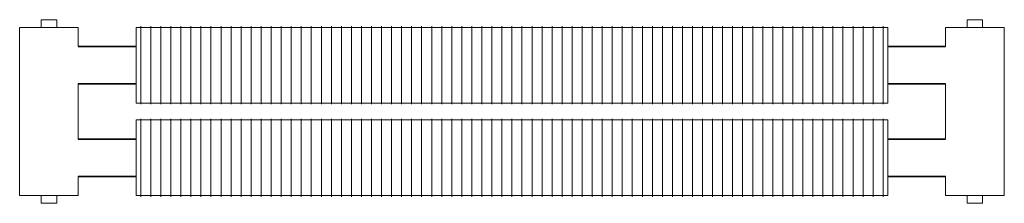
# Model space of a CAD drawing. Units: millimetres. Extents: x -17623 to 11491, y 90 to 9584.
# Drawn here: x 1504 to 2780, y 115 to 353 of the extents above; entities that cross this region are included whole.
import ezdxf

# ---------------------------------------------------------------- set-up
doc = ezdxf.new("R2010")
doc.units = ezdxf.units.MM
doc.layers.add('A59----', color=170, linetype='Continuous', lineweight=35)

# ---------------------------------------------------------------- blocks, each defined once
blk = doc.blocks.new('FP_12_21-6970-Ribberør 2PE3')
at = {"layer": 'A59----', "lineweight": 9}
for points in [[(-23240.4, 294), (-23240.4, 313.4), (-23240.4, 329.8), (-23240.4, 340.7), (-23240.4, 344.6)], [(-23227.4, 294), (-23227.4, 313.4), (-23227.4, 329.8), (-23227.4, 340.7), (-23227.4, 344.6)], [(-23214.4, 294), (-23214.4, 313.4), (-23214.4, 329.8), (-23214.4, 340.7), (-23214.4, 344.6)], [(-23201.4, 294), (-23201.4, 313.4), (-23201.4, 329.8), (-23201.4, 340.7), (-23201.4, 344.6)], [(-23188.4, 294), (-23188.4, 313.4), (-23188.4, 329.8), (-23188.4, 340.7), (-23188.4, 344.6)], [(-23175.4, 294), (-23175.4, 313.4), (-23175.4, 329.8), (-23175.4, 340.7), (-23175.4, 344.6)], [(-23162.4, 294), (-23162.4, 313.4), (-23162.4, 329.8), (-23162.4, 340.7), (-23162.4, 344.6)], [(-23149.4, 294), (-23149.4, 313.4), (-23149.4, 329.8), (-23149.4, 340.7), (-23149.4, 344.6)], [(-23136.4, 294), (-23136.4, 313.4), (-23136.4, 329.8), (-23136.4, 340.7), (-23136.4, 344.6)], [(-23123.4, 294), (-23123.4, 313.4), (-23123.4, 329.8), (-23123.4, 340.7), (-23123.4, 344.6)], [(-23110.4, 294), (-23110.4, 313.4), (-23110.4, 329.8), (-23110.4, 340.7), (-23110.4, 344.6)], [(-23097.4, 294), (-23097.4, 313.4), (-23097.4, 329.8), (-23097.4, 340.7), (-23097.4, 344.6)], [(-23084.4, 294), (-23084.4, 313.4), (-23084.4, 329.8), (-23084.4, 340.7), (-23084.4, 344.6)], [(-23071.4, 294), (-23071.4, 313.4), (-23071.4, 329.8), (-23071.4, 340.7), (-23071.4, 344.6)], [(-23058.4, 294), (-23058.4, 313.4), (-23058.4, 329.8), (-23058.4, 340.7), (-23058.4, 344.6)], [(-23045.4, 294), (-23045.4, 313.4), (-23045.4, 329.8), (-23045.4, 340.7), (-23045.4, 344.6)], [(-23032.4, 294), (-23032.4, 313.4), (-23032.4, 329.8), (-23032.4, 340.7), (-23032.4, 344.6)], [(-23019.4, 294), (-23019.4, 313.4), (-23019.4, 329.8), (-23019.4, 340.7), (-23019.4, 344.6)], [(-23006.4, 294), (-23006.4, 313.4), (-23006.4, 329.8), (-23006.4, 340.7), (-23006.4, 344.6)], [(-22993.4, 294), (-22993.4, 313.4), (-22993.4, 329.8), (-22993.4, 340.7), (-22993.4, 344.6)], [(-22980.4, 294), (-22980.4, 313.4), (-22980.4, 329.8), (-22980.4, 340.7), (-22980.4, 344.6)], [(-22967.4, 294), (-22967.4, 313.4), (-22967.4, 329.8), (-22967.4, 340.7), (-22967.4, 344.6)], [(-22954.4, 294), (-22954.4, 313.4), (-22954.4, 329.8), (-22954.4, 340.7), (-22954.4, 344.6)], [(-22941.4, 294), (-22941.4, 313.4), (-22941.4, 329.8), (-22941.4, 340.7), (-22941.4, 344.6)], [(-22928.4, 294), (-22928.4, 313.4), (-22928.4, 329.8), (-22928.4, 340.7), (-22928.4, 344.6)], [(-22915.4, 294), (-22915.4, 313.4), (-22915.4, 329.8), (-22915.4, 340.7), (-22915.4, 344.6)], [(-22902.4, 294), (-22902.4, 313.4), (-22902.4, 329.8), (-22902.4, 340.7), (-22902.4, 344.6)], [(-22889.4, 294), (-22889.4, 313.4), (-22889.4, 329.8), (-22889.4, 340.7), (-22889.4, 344.6)], [(-22876.4, 294), (-22876.4, 313.4), (-22876.4, 329.8), (-22876.4, 340.7), (-22876.4, 344.6)], [(-22863.4, 294), (-22863.4, 313.4), (-22863.4, 329.8), (-22863.4, 340.7), (-22863.4, 344.6)], [(-22850.4, 294), (-22850.4, 313.4), (-22850.4, 329.8), (-22850.4, 340.7), (-22850.4, 344.6)], [(-22837.4, 294), (-22837.4, 313.4), (-22837.4, 329.8), (-22837.4, 340.7), (-22837.4, 344.6)], [(-22824.4, 294), (-22824.4, 313.4), (-22824.4, 329.8), (-22824.4, 340.7), (-22824.4, 344.6)], [(-22811.4, 294), (-22811.4, 313.4), (-22811.4, 329.8), (-22811.4, 340.7), (-22811.4, 344.6)], [(-22798.4, 294), (-22798.4, 313.4), (-22798.4, 329.8), (-22798.4, 340.7), (-22798.4, 344.6)], [(-22785.4, 294), (-22785.4, 313.4), (-22785.4, 329.8), (-22785.4, 340.7), (-22785.4, 344.6)], [(-22772.4, 294), (-22772.4, 313.4), (-22772.4, 329.8), (-22772.4, 340.7), (-22772.4, 344.6)], [(-22759.4, 294), (-22759.4, 313.4), (-22759.4, 329.8), (-22759.4, 340.7), (-22759.4, 344.6)], [(-22746.4, 294), (-22746.4, 313.4), (-22746.4, 329.8), (-22746.4, 340.7), (-22746.4, 344.6)], [(-22733.4, 294), (-22733.4, 313.4), (-22733.4, 329.8), (-22733.4, 340.7), (-22733.4, 344.6)], [(-22720.4, 294), (-22720.4, 313.4), (-22720.4, 329.8), (-22720.4, 340.7), (-22720.4, 344.6)], [(-22707.4, 294), (-22707.4, 313.4), (-22707.4, 329.8), (-22707.4, 340.7), (-22707.4, 344.6)], [(-22694.4, 294), (-22694.4, 313.4), (-22694.4, 329.8), (-22694.4, 340.7), (-22694.4, 344.6)], [(-22681.4, 294), (-22681.4, 313.4), (-22681.4, 329.8), (-22681.4, 340.7), (-22681.4, 344.6)], [(-22668.4, 294), (-22668.4, 313.4), (-22668.4, 329.8), (-22668.4, 340.7), (-22668.4, 344.6)], [(-22655.4, 294), (-22655.4, 313.4), (-22655.4, 329.8), (-22655.4, 340.7), (-22655.4, 344.6)], [(-22642.4, 294), (-22642.4, 313.4), (-22642.4, 329.8), (-22642.4, 340.7), (-22642.4, 344.6)], [(-22629.4, 294), (-22629.4, 313.4), (-22629.4, 329.8), (-22629.4, 340.7), (-22629.4, 344.6)], [(-22616.4, 294), (-22616.4, 313.4), (-22616.4, 329.8), (-22616.4, 340.7), (-22616.4, 344.6)], [(-22603.4, 294), (-22603.4, 313.4), (-22603.4, 329.8), (-22603.4, 340.7), (-22603.4, 344.6)], [(-22590.4, 294), (-22590.4, 313.4), (-22590.4, 329.8), (-22590.4, 340.7), (-22590.4, 344.6)], [(-22577.4, 294), (-22577.4, 313.4), (-22577.4, 329.8), (-22577.4, 340.7), (-22577.4, 344.6)], [(-22564.4, 294), (-22564.4, 313.4), (-22564.4, 329.8), (-22564.4, 340.7), (-22564.4, 344.6)], [(-22551.4, 294), (-22551.4, 313.4), (-22551.4, 329.8), (-22551.4, 340.7), (-22551.4, 344.6)], [(-22538.4, 294), (-22538.4, 313.4), (-22538.4, 329.8), (-22538.4, 340.7), (-22538.4, 344.6)], [(-22525.4, 294), (-22525.4, 313.4), (-22525.4, 329.8), (-22525.4, 340.7), (-22525.4, 344.6)], [(-22512.4, 294), (-22512.4, 313.4), (-22512.4, 329.8), (-22512.4, 340.7), (-22512.4, 344.6)], [(-22499.4, 294), (-22499.4, 313.4), (-22499.4, 329.8), (-22499.4, 340.7), (-22499.4, 344.6)], [(-22486.4, 294), (-22486.4, 313.4), (-22486.4, 329.8), (-22486.4, 340.7), (-22486.4, 344.6)], [(-22473.4, 294), (-22473.4, 313.4), (-22473.4, 329.8), (-22473.4, 340.7), (-22473.4, 344.6)], [(-22460.4, 294), (-22460.4, 313.4), (-22460.4, 329.8), (-22460.4, 340.7), (-22460.4, 344.6)], [(-22447.4, 294), (-22447.4, 313.4), (-22447.4, 329.8), (-22447.4, 340.7), (-22447.4, 344.6)], [(-22434.4, 294), (-22434.4, 313.4), (-22434.4, 329.8), (-22434.4, 340.7), (-22434.4, 344.6)], [(-22421.4, 294), (-22421.4, 313.4), (-22421.4, 329.8), (-22421.4, 340.7), (-22421.4, 344.6)], [(-22408.4, 294), (-22408.4, 313.4), (-22408.4, 329.8), (-22408.4, 340.7), (-22408.4, 344.6)], [(-22395.4, 294), (-22395.4, 313.4), (-22395.4, 329.8), (-22395.4, 340.7), (-22395.4, 344.6)], [(-22382.4, 294), (-22382.4, 313.4), (-22382.4, 329.8), (-22382.4, 340.7), (-22382.4, 344.6)], [(-22369.4, 294), (-22369.4, 313.4), (-22369.4, 329.8), (-22369.4, 340.7), (-22369.4, 344.6)], [(-22356.4, 294), (-22356.4, 313.4), (-22356.4, 329.8), (-22356.4, 340.7), (-22356.4, 344.6)], [(-22343.4, 294), (-22343.4, 313.4), (-22343.4, 329.8), (-22343.4, 340.7), (-22343.4, 344.6)], [(-22330.4, 294), (-22330.4, 313.4), (-22330.4, 329.8), (-22330.4, 340.7), (-22330.4, 344.6)], [(-22317.4, 294), (-22317.4, 313.4), (-22317.4, 329.8), (-22317.4, 340.7), (-22317.4, 344.6)], [(-22304.4, 294), (-22304.4, 313.4), (-22304.4, 329.8), (-22304.4, 340.7), (-22304.4, 344.6)], [(-22291.4, 294), (-22291.4, 313.4), (-22291.4, 329.8), (-22291.4, 340.7), (-22291.4, 344.6)], [(-22278.4, 294), (-22278.4, 313.4), (-22278.4, 329.8), (-22278.4, 340.7), (-22278.4, 344.6)]]:
    blk.add_lwpolyline(points, dxfattribs=at)
blk = doc.blocks.new('FP_12_22-6970-Ribberør 2PE3')
at = {"layer": 'A59----', "lineweight": 9}
for points in [[(-23240.4, 243.4), (-23240.4, 247.3), (-23240.4, 258.2), (-23240.4, 274.6), (-23240.4, 294)], [(-23227.4, 243.4), (-23227.4, 247.3), (-23227.4, 258.2), (-23227.4, 274.6), (-23227.4, 294)], [(-23214.4, 243.4), (-23214.4, 247.3), (-23214.4, 258.2), (-23214.4, 274.6), (-23214.4, 294)], [(-23201.4, 243.4), (-23201.4, 247.3), (-23201.4, 258.2), (-23201.4, 274.6), (-23201.4, 294)], [(-23188.4, 243.4), (-23188.4, 247.3), (-23188.4, 258.2), (-23188.4, 274.6), (-23188.4, 294)], [(-23175.4, 243.4), (-23175.4, 247.3), (-23175.4, 258.2), (-23175.4, 274.6), (-23175.4, 294)], [(-23162.4, 243.4), (-23162.4, 247.3), (-23162.4, 258.2), (-23162.4, 274.6), (-23162.4, 294)], [(-23149.4, 243.4), (-23149.4, 247.3), (-23149.4, 258.2), (-23149.4, 274.6), (-23149.4, 294)], [(-23136.4, 243.4), (-23136.4, 247.3), (-23136.4, 258.2), (-23136.4, 274.6), (-23136.4, 294)], [(-23123.4, 243.4), (-23123.4, 247.3), (-23123.4, 258.2), (-23123.4, 274.6), (-23123.4, 294)], [(-23110.4, 243.4), (-23110.4, 247.3), (-23110.4, 258.2), (-23110.4, 274.6), (-23110.4, 294)], [(-23097.4, 243.4), (-23097.4, 247.3), (-23097.4, 258.2), (-23097.4, 274.6), (-23097.4, 294)], [(-23084.4, 243.4), (-23084.4, 247.3), (-23084.4, 258.2), (-23084.4, 274.6), (-23084.4, 294)], [(-23071.4, 243.4), (-23071.4, 247.3), (-23071.4, 258.2), (-23071.4, 274.6), (-23071.4, 294)], [(-23058.4, 243.4), (-23058.4, 247.3), (-23058.4, 258.2), (-23058.4, 274.6), (-23058.4, 294)], [(-23045.4, 243.4), (-23045.4, 247.3), (-23045.4, 258.2), (-23045.4, 274.6), (-23045.4, 294)], [(-23032.4, 243.4), (-23032.4, 247.3), (-23032.4, 258.2), (-23032.4, 274.6), (-23032.4, 294)], [(-23019.4, 243.4), (-23019.4, 247.3), (-23019.4, 258.2), (-23019.4, 274.6), (-23019.4, 294)], [(-23006.4, 243.4), (-23006.4, 247.3), (-23006.4, 258.2), (-23006.4, 274.6), (-23006.4, 294)], [(-22993.4, 243.4), (-22993.4, 247.3), (-22993.4, 258.2), (-22993.4, 274.6), (-22993.4, 294)], [(-22980.4, 243.4), (-22980.4, 247.3), (-22980.4, 258.2), (-22980.4, 274.6), (-22980.4, 294)], [(-22967.4, 243.4), (-22967.4, 247.3), (-22967.4, 258.2), (-22967.4, 274.6), (-22967.4, 294)], [(-22954.4, 243.4), (-22954.4, 247.3), (-22954.4, 258.2), (-22954.4, 274.6), (-22954.4, 294)], [(-22941.4, 243.4), (-22941.4, 247.3), (-22941.4, 258.2), (-22941.4, 274.6), (-22941.4, 294)], [(-22928.4, 243.4), (-22928.4, 247.3), (-22928.4, 258.2), (-22928.4, 274.6), (-22928.4, 294)], [(-22915.4, 243.4), (-22915.4, 247.3), (-22915.4, 258.2), (-22915.4, 274.6), (-22915.4, 294)], [(-22902.4, 243.4), (-22902.4, 247.3), (-22902.4, 258.2), (-22902.4, 274.6), (-22902.4, 294)], [(-22889.4, 243.4), (-22889.4, 247.3), (-22889.4, 258.2), (-22889.4, 274.6), (-22889.4, 294)], [(-22876.4, 243.4), (-22876.4, 247.3), (-22876.4, 258.2), (-22876.4, 274.6), (-22876.4, 294)], [(-22863.4, 243.4), (-22863.4, 247.3), (-22863.4, 258.2), (-22863.4, 274.6), (-22863.4, 294)], [(-22850.4, 243.4), (-22850.4, 247.3), (-22850.4, 258.2), (-22850.4, 274.6), (-22850.4, 294)], [(-22837.4, 243.4), (-22837.4, 247.3), (-22837.4, 258.2), (-22837.4, 274.6), (-22837.4, 294)], [(-22824.4, 243.4), (-22824.4, 247.3), (-22824.4, 258.2), (-22824.4, 274.6), (-22824.4, 294)], [(-22811.4, 243.4), (-22811.4, 247.3), (-22811.4, 258.2), (-22811.4, 274.6), (-22811.4, 294)], [(-22798.4, 243.4), (-22798.4, 247.3), (-22798.4, 258.2), (-22798.4, 274.6), (-22798.4, 294)], [(-22785.4, 243.4), (-22785.4, 247.3), (-22785.4, 258.2), (-22785.4, 274.6), (-22785.4, 294)], [(-22772.4, 243.4), (-22772.4, 247.3), (-22772.4, 258.2), (-22772.4, 274.6), (-22772.4, 294)], [(-22759.4, 243.4), (-22759.4, 247.3), (-22759.4, 258.2), (-22759.4, 274.6), (-22759.4, 294)], [(-22746.4, 243.4), (-22746.4, 247.3), (-22746.4, 258.2), (-22746.4, 274.6), (-22746.4, 294)], [(-22733.4, 243.4), (-22733.4, 247.3), (-22733.4, 258.2), (-22733.4, 274.6), (-22733.4, 294)], [(-22720.4, 243.4), (-22720.4, 247.3), (-22720.4, 258.2), (-22720.4, 274.6), (-22720.4, 294)], [(-22707.4, 243.4), (-22707.4, 247.3), (-22707.4, 258.2), (-22707.4, 274.6), (-22707.4, 294)], [(-22694.4, 243.4), (-22694.4, 247.3), (-22694.4, 258.2), (-22694.4, 274.6), (-22694.4, 294)], [(-22681.4, 243.4), (-22681.4, 247.3), (-22681.4, 258.2), (-22681.4, 274.6), (-22681.4, 294)], [(-22668.4, 243.4), (-22668.4, 247.3), (-22668.4, 258.2), (-22668.4, 274.6), (-22668.4, 294)], [(-22655.4, 243.4), (-22655.4, 247.3), (-22655.4, 258.2), (-22655.4, 274.6), (-22655.4, 294)], [(-22642.4, 243.4), (-22642.4, 247.3), (-22642.4, 258.2), (-22642.4, 274.6), (-22642.4, 294)], [(-22629.4, 243.4), (-22629.4, 247.3), (-22629.4, 258.2), (-22629.4, 274.6), (-22629.4, 294)], [(-22616.4, 243.4), (-22616.4, 247.3), (-22616.4, 258.2), (-22616.4, 274.6), (-22616.4, 294)], [(-22603.4, 243.4), (-22603.4, 247.3), (-22603.4, 258.2), (-22603.4, 274.6), (-22603.4, 294)], [(-22590.4, 243.4), (-22590.4, 247.3), (-22590.4, 258.2), (-22590.4, 274.6), (-22590.4, 294)], [(-22577.4, 243.4), (-22577.4, 247.3), (-22577.4, 258.2), (-22577.4, 274.6), (-22577.4, 294)], [(-22564.4, 243.4), (-22564.4, 247.3), (-22564.4, 258.2), (-22564.4, 274.6), (-22564.4, 294)], [(-22551.4, 243.4), (-22551.4, 247.3), (-22551.4, 258.2), (-22551.4, 274.6), (-22551.4, 294)], [(-22538.4, 243.4), (-22538.4, 247.3), (-22538.4, 258.2), (-22538.4, 274.6), (-22538.4, 294)], [(-22525.4, 243.4), (-22525.4, 247.3), (-22525.4, 258.2), (-22525.4, 274.6), (-22525.4, 294)], [(-22512.4, 243.4), (-22512.4, 247.3), (-22512.4, 258.2), (-22512.4, 274.6), (-22512.4, 294)], [(-22499.4, 243.4), (-22499.4, 247.3), (-22499.4, 258.2), (-22499.4, 274.6), (-22499.4, 294)], [(-22486.4, 243.4), (-22486.4, 247.3), (-22486.4, 258.2), (-22486.4, 274.6), (-22486.4, 294)], [(-22473.4, 243.4), (-22473.4, 247.3), (-22473.4, 258.2), (-22473.4, 274.6), (-22473.4, 294)], [(-22460.4, 243.4), (-22460.4, 247.3), (-22460.4, 258.2), (-22460.4, 274.6), (-22460.4, 294)], [(-22447.4, 243.4), (-22447.4, 247.3), (-22447.4, 258.2), (-22447.4, 274.6), (-22447.4, 294)], [(-22434.4, 243.4), (-22434.4, 247.3), (-22434.4, 258.2), (-22434.4, 274.6), (-22434.4, 294)], [(-22421.4, 243.4), (-22421.4, 247.3), (-22421.4, 258.2), (-22421.4, 274.6), (-22421.4, 294)], [(-22408.4, 243.4), (-22408.4, 247.3), (-22408.4, 258.2), (-22408.4, 274.6), (-22408.4, 294)], [(-22395.4, 243.4), (-22395.4, 247.3), (-22395.4, 258.2), (-22395.4, 274.6), (-22395.4, 294)], [(-22382.4, 243.4), (-22382.4, 247.3), (-22382.4, 258.2), (-22382.4, 274.6), (-22382.4, 294)], [(-22369.4, 243.4), (-22369.4, 247.3), (-22369.4, 258.2), (-22369.4, 274.6), (-22369.4, 294)], [(-22356.4, 243.4), (-22356.4, 247.3), (-22356.4, 258.2), (-22356.4, 274.6), (-22356.4, 294)], [(-22343.4, 243.4), (-22343.4, 247.3), (-22343.4, 258.2), (-22343.4, 274.6), (-22343.4, 294)], [(-22330.4, 243.4), (-22330.4, 247.3), (-22330.4, 258.2), (-22330.4, 274.6), (-22330.4, 294)], [(-22317.4, 243.4), (-22317.4, 247.3), (-22317.4, 258.2), (-22317.4, 274.6), (-22317.4, 294)], [(-22304.4, 243.4), (-22304.4, 247.3), (-22304.4, 258.2), (-22304.4, 274.6), (-22304.4, 294)], [(-22291.4, 243.4), (-22291.4, 247.3), (-22291.4, 258.2), (-22291.4, 274.6), (-22291.4, 294)], [(-22278.4, 243.4), (-22278.4, 247.3), (-22278.4, 258.2), (-22278.4, 274.6), (-22278.4, 294)]]:
    blk.add_lwpolyline(points, dxfattribs=at)
blk = doc.blocks.new('FP_12_23-6970-Ribberør 2PE3')
at = {"layer": 'A59----', "lineweight": 9}
for points in [[(-23240.4, 174), (-23240.4, 193.4), (-23240.4, 209.8), (-23240.4, 220.7), (-23240.4, 224.6)], [(-23227.4, 174), (-23227.4, 193.4), (-23227.4, 209.8), (-23227.4, 220.7), (-23227.4, 224.6)], [(-23214.4, 174), (-23214.4, 193.4), (-23214.4, 209.8), (-23214.4, 220.7), (-23214.4, 224.6)], [(-23201.4, 174), (-23201.4, 193.4), (-23201.4, 209.8), (-23201.4, 220.7), (-23201.4, 224.6)], [(-23188.4, 174), (-23188.4, 193.4), (-23188.4, 209.8), (-23188.4, 220.7), (-23188.4, 224.6)], [(-23175.4, 174), (-23175.4, 193.4), (-23175.4, 209.8), (-23175.4, 220.7), (-23175.4, 224.6)], [(-23162.4, 174), (-23162.4, 193.4), (-23162.4, 209.8), (-23162.4, 220.7), (-23162.4, 224.6)], [(-23149.4, 174), (-23149.4, 193.4), (-23149.4, 209.8), (-23149.4, 220.7), (-23149.4, 224.6)], [(-23136.4, 174), (-23136.4, 193.4), (-23136.4, 209.8), (-23136.4, 220.7), (-23136.4, 224.6)], [(-23123.4, 174), (-23123.4, 193.4), (-23123.4, 209.8), (-23123.4, 220.7), (-23123.4, 224.6)], [(-23110.4, 174), (-23110.4, 193.4), (-23110.4, 209.8), (-23110.4, 220.7), (-23110.4, 224.6)], [(-23097.4, 174), (-23097.4, 193.4), (-23097.4, 209.8), (-23097.4, 220.7), (-23097.4, 224.6)], [(-23084.4, 174), (-23084.4, 193.4), (-23084.4, 209.8), (-23084.4, 220.7), (-23084.4, 224.6)], [(-23071.4, 174), (-23071.4, 193.4), (-23071.4, 209.8), (-23071.4, 220.7), (-23071.4, 224.6)], [(-23058.4, 174), (-23058.4, 193.4), (-23058.4, 209.8), (-23058.4, 220.7), (-23058.4, 224.6)], [(-23045.4, 174), (-23045.4, 193.4), (-23045.4, 209.8), (-23045.4, 220.7), (-23045.4, 224.6)], [(-23032.4, 174), (-23032.4, 193.4), (-23032.4, 209.8), (-23032.4, 220.7), (-23032.4, 224.6)], [(-23019.4, 174), (-23019.4, 193.4), (-23019.4, 209.8), (-23019.4, 220.7), (-23019.4, 224.6)], [(-23006.4, 174), (-23006.4, 193.4), (-23006.4, 209.8), (-23006.4, 220.7), (-23006.4, 224.6)], [(-22993.4, 174), (-22993.4, 193.4), (-22993.4, 209.8), (-22993.4, 220.7), (-22993.4, 224.6)], [(-22980.4, 174), (-22980.4, 193.4), (-22980.4, 209.8), (-22980.4, 220.7), (-22980.4, 224.6)], [(-22967.4, 174), (-22967.4, 193.4), (-22967.4, 209.8), (-22967.4, 220.7), (-22967.4, 224.6)], [(-22954.4, 174), (-22954.4, 193.4), (-22954.4, 209.8), (-22954.4, 220.7), (-22954.4, 224.6)], [(-22941.4, 174), (-22941.4, 193.4), (-22941.4, 209.8), (-22941.4, 220.7), (-22941.4, 224.6)], [(-22928.4, 174), (-22928.4, 193.4), (-22928.4, 209.8), (-22928.4, 220.7), (-22928.4, 224.6)], [(-22915.4, 174), (-22915.4, 193.4), (-22915.4, 209.8), (-22915.4, 220.7), (-22915.4, 224.6)], [(-22902.4, 174), (-22902.4, 193.4), (-22902.4, 209.8), (-22902.4, 220.7), (-22902.4, 224.6)], [(-22889.4, 174), (-22889.4, 193.4), (-22889.4, 209.8), (-22889.4, 220.7), (-22889.4, 224.6)], [(-22876.4, 174), (-22876.4, 193.4), (-22876.4, 209.8), (-22876.4, 220.7), (-22876.4, 224.6)], [(-22863.4, 174), (-22863.4, 193.4), (-22863.4, 209.8), (-22863.4, 220.7), (-22863.4, 224.6)], [(-22850.4, 174), (-22850.4, 193.4), (-22850.4, 209.8), (-22850.4, 220.7), (-22850.4, 224.6)], [(-22837.4, 174), (-22837.4, 193.4), (-22837.4, 209.8), (-22837.4, 220.7), (-22837.4, 224.6)], [(-22824.4, 174), (-22824.4, 193.4), (-22824.4, 209.8), (-22824.4, 220.7), (-22824.4, 224.6)], [(-22811.4, 174), (-22811.4, 193.4), (-22811.4, 209.8), (-22811.4, 220.7), (-22811.4, 224.6)], [(-22798.4, 174), (-22798.4, 193.4), (-22798.4, 209.8), (-22798.4, 220.7), (-22798.4, 224.6)], [(-22785.4, 174), (-22785.4, 193.4), (-22785.4, 209.8), (-22785.4, 220.7), (-22785.4, 224.6)], [(-22772.4, 174), (-22772.4, 193.4), (-22772.4, 209.8), (-22772.4, 220.7), (-22772.4, 224.6)], [(-22759.4, 174), (-22759.4, 193.4), (-22759.4, 209.8), (-22759.4, 220.7), (-22759.4, 224.6)], [(-22746.4, 174), (-22746.4, 193.4), (-22746.4, 209.8), (-22746.4, 220.7), (-22746.4, 224.6)], [(-22733.4, 174), (-22733.4, 193.4), (-22733.4, 209.8), (-22733.4, 220.7), (-22733.4, 224.6)], [(-22720.4, 174), (-22720.4, 193.4), (-22720.4, 209.8), (-22720.4, 220.7), (-22720.4, 224.6)], [(-22707.4, 174), (-22707.4, 193.4), (-22707.4, 209.8), (-22707.4, 220.7), (-22707.4, 224.6)], [(-22694.4, 174), (-22694.4, 193.4), (-22694.4, 209.8), (-22694.4, 220.7), (-22694.4, 224.6)], [(-22681.4, 174), (-22681.4, 193.4), (-22681.4, 209.8), (-22681.4, 220.7), (-22681.4, 224.6)], [(-22668.4, 174), (-22668.4, 193.4), (-22668.4, 209.8), (-22668.4, 220.7), (-22668.4, 224.6)], [(-22655.4, 174), (-22655.4, 193.4), (-22655.4, 209.8), (-22655.4, 220.7), (-22655.4, 224.6)], [(-22642.4, 174), (-22642.4, 193.4), (-22642.4, 209.8), (-22642.4, 220.7), (-22642.4, 224.6)], [(-22629.4, 174), (-22629.4, 193.4), (-22629.4, 209.8), (-22629.4, 220.7), (-22629.4, 224.6)], [(-22616.4, 174), (-22616.4, 193.4), (-22616.4, 209.8), (-22616.4, 220.7), (-22616.4, 224.6)], [(-22603.4, 174), (-22603.4, 193.4), (-22603.4, 209.8), (-22603.4, 220.7), (-22603.4, 224.6)], [(-22590.4, 174), (-22590.4, 193.4), (-22590.4, 209.8), (-22590.4, 220.7), (-22590.4, 224.6)], [(-22577.4, 174), (-22577.4, 193.4), (-22577.4, 209.8), (-22577.4, 220.7), (-22577.4, 224.6)], [(-22564.4, 174), (-22564.4, 193.4), (-22564.4, 209.8), (-22564.4, 220.7), (-22564.4, 224.6)], [(-22551.4, 174), (-22551.4, 193.4), (-22551.4, 209.8), (-22551.4, 220.7), (-22551.4, 224.6)], [(-22538.4, 174), (-22538.4, 193.4), (-22538.4, 209.8), (-22538.4, 220.7), (-22538.4, 224.6)], [(-22525.4, 174), (-22525.4, 193.4), (-22525.4, 209.8), (-22525.4, 220.7), (-22525.4, 224.6)], [(-22512.4, 174), (-22512.4, 193.4), (-22512.4, 209.8), (-22512.4, 220.7), (-22512.4, 224.6)], [(-22499.4, 174), (-22499.4, 193.4), (-22499.4, 209.8), (-22499.4, 220.7), (-22499.4, 224.6)], [(-22486.4, 174), (-22486.4, 193.4), (-22486.4, 209.8), (-22486.4, 220.7), (-22486.4, 224.6)], [(-22473.4, 174), (-22473.4, 193.4), (-22473.4, 209.8), (-22473.4, 220.7), (-22473.4, 224.6)], [(-22460.4, 174), (-22460.4, 193.4), (-22460.4, 209.8), (-22460.4, 220.7), (-22460.4, 224.6)], [(-22447.4, 174), (-22447.4, 193.4), (-22447.4, 209.8), (-22447.4, 220.7), (-22447.4, 224.6)], [(-22434.4, 174), (-22434.4, 193.4), (-22434.4, 209.8), (-22434.4, 220.7), (-22434.4, 224.6)], [(-22421.4, 174), (-22421.4, 193.4), (-22421.4, 209.8), (-22421.4, 220.7), (-22421.4, 224.6)], [(-22408.4, 174), (-22408.4, 193.4), (-22408.4, 209.8), (-22408.4, 220.7), (-22408.4, 224.6)], [(-22395.4, 174), (-22395.4, 193.4), (-22395.4, 209.8), (-22395.4, 220.7), (-22395.4, 224.6)], [(-22382.4, 174), (-22382.4, 193.4), (-22382.4, 209.8), (-22382.4, 220.7), (-22382.4, 224.6)], [(-22369.4, 174), (-22369.4, 193.4), (-22369.4, 209.8), (-22369.4, 220.7), (-22369.4, 224.6)], [(-22356.4, 174), (-22356.4, 193.4), (-22356.4, 209.8), (-22356.4, 220.7), (-22356.4, 224.6)], [(-22343.4, 174), (-22343.4, 193.4), (-22343.4, 209.8), (-22343.4, 220.7), (-22343.4, 224.6)], [(-22330.4, 174), (-22330.4, 193.4), (-22330.4, 209.8), (-22330.4, 220.7), (-22330.4, 224.6)], [(-22317.4, 174), (-22317.4, 193.4), (-22317.4, 209.8), (-22317.4, 220.7), (-22317.4, 224.6)], [(-22304.4, 174), (-22304.4, 193.4), (-22304.4, 209.8), (-22304.4, 220.7), (-22304.4, 224.6)], [(-22291.4, 174), (-22291.4, 193.4), (-22291.4, 209.8), (-22291.4, 220.7), (-22291.4, 224.6)], [(-22278.4, 174), (-22278.4, 193.4), (-22278.4, 209.8), (-22278.4, 220.7), (-22278.4, 224.6)]]:
    blk.add_lwpolyline(points, dxfattribs=at)
blk = doc.blocks.new('FP_12_24-6970-Ribberør 2PE3')
at = {"layer": 'A59----', "lineweight": 9}
for points in [[(-23240.4, 123.4), (-23240.4, 127.3), (-23240.4, 138.2), (-23240.4, 154.6), (-23240.4, 174)], [(-23227.4, 123.4), (-23227.4, 127.3), (-23227.4, 138.2), (-23227.4, 154.6), (-23227.4, 174)], [(-23214.4, 123.4), (-23214.4, 127.3), (-23214.4, 138.2), (-23214.4, 154.6), (-23214.4, 174)], [(-23201.4, 123.4), (-23201.4, 127.3), (-23201.4, 138.2), (-23201.4, 154.6), (-23201.4, 174)], [(-23188.4, 123.4), (-23188.4, 127.3), (-23188.4, 138.2), (-23188.4, 154.6), (-23188.4, 174)], [(-23175.4, 123.4), (-23175.4, 127.3), (-23175.4, 138.2), (-23175.4, 154.6), (-23175.4, 174)], [(-23162.4, 123.4), (-23162.4, 127.3), (-23162.4, 138.2), (-23162.4, 154.6), (-23162.4, 174)], [(-23149.4, 123.4), (-23149.4, 127.3), (-23149.4, 138.2), (-23149.4, 154.6), (-23149.4, 174)], [(-23136.4, 123.4), (-23136.4, 127.3), (-23136.4, 138.2), (-23136.4, 154.6), (-23136.4, 174)], [(-23123.4, 123.4), (-23123.4, 127.3), (-23123.4, 138.2), (-23123.4, 154.6), (-23123.4, 174)], [(-23110.4, 123.4), (-23110.4, 127.3), (-23110.4, 138.2), (-23110.4, 154.6), (-23110.4, 174)], [(-23097.4, 123.4), (-23097.4, 127.3), (-23097.4, 138.2), (-23097.4, 154.6), (-23097.4, 174)], [(-23084.4, 123.4), (-23084.4, 127.3), (-23084.4, 138.2), (-23084.4, 154.6), (-23084.4, 174)], [(-23071.4, 123.4), (-23071.4, 127.3), (-23071.4, 138.2), (-23071.4, 154.6), (-23071.4, 174)], [(-23058.4, 123.4), (-23058.4, 127.3), (-23058.4, 138.2), (-23058.4, 154.6), (-23058.4, 174)], [(-23045.4, 123.4), (-23045.4, 127.3), (-23045.4, 138.2), (-23045.4, 154.6), (-23045.4, 174)], [(-23032.4, 123.4), (-23032.4, 127.3), (-23032.4, 138.2), (-23032.4, 154.6), (-23032.4, 174)], [(-23019.4, 123.4), (-23019.4, 127.3), (-23019.4, 138.2), (-23019.4, 154.6), (-23019.4, 174)], [(-23006.4, 123.4), (-23006.4, 127.3), (-23006.4, 138.2), (-23006.4, 154.6), (-23006.4, 174)], [(-22993.4, 123.4), (-22993.4, 127.3), (-22993.4, 138.2), (-22993.4, 154.6), (-22993.4, 174)], [(-22980.4, 123.4), (-22980.4, 127.3), (-22980.4, 138.2), (-22980.4, 154.6), (-22980.4, 174)], [(-22967.4, 123.4), (-22967.4, 127.3), (-22967.4, 138.2), (-22967.4, 154.6), (-22967.4, 174)], [(-22954.4, 123.4), (-22954.4, 127.3), (-22954.4, 138.2), (-22954.4, 154.6), (-22954.4, 174)], [(-22941.4, 123.4), (-22941.4, 127.3), (-22941.4, 138.2), (-22941.4, 154.6), (-22941.4, 174)], [(-22928.4, 123.4), (-22928.4, 127.3), (-22928.4, 138.2), (-22928.4, 154.6), (-22928.4, 174)], [(-22915.4, 123.4), (-22915.4, 127.3), (-22915.4, 138.2), (-22915.4, 154.6), (-22915.4, 174)], [(-22902.4, 123.4), (-22902.4, 127.3), (-22902.4, 138.2), (-22902.4, 154.6), (-22902.4, 174)], [(-22889.4, 123.4), (-22889.4, 127.3), (-22889.4, 138.2), (-22889.4, 154.6), (-22889.4, 174)], [(-22876.4, 123.4), (-22876.4, 127.3), (-22876.4, 138.2), (-22876.4, 154.6), (-22876.4, 174)], [(-22863.4, 123.4), (-22863.4, 127.3), (-22863.4, 138.2), (-22863.4, 154.6), (-22863.4, 174)], [(-22850.4, 123.4), (-22850.4, 127.3), (-22850.4, 138.2), (-22850.4, 154.6), (-22850.4, 174)], [(-22837.4, 123.4), (-22837.4, 127.3), (-22837.4, 138.2), (-22837.4, 154.6), (-22837.4, 174)], [(-22824.4, 123.4), (-22824.4, 127.3), (-22824.4, 138.2), (-22824.4, 154.6), (-22824.4, 174)], [(-22811.4, 123.4), (-22811.4, 127.3), (-22811.4, 138.2), (-22811.4, 154.6), (-22811.4, 174)], [(-22798.4, 123.4), (-22798.4, 127.3), (-22798.4, 138.2), (-22798.4, 154.6), (-22798.4, 174)], [(-22785.4, 123.4), (-22785.4, 127.3), (-22785.4, 138.2), (-22785.4, 154.6), (-22785.4, 174)], [(-22772.4, 123.4), (-22772.4, 127.3), (-22772.4, 138.2), (-22772.4, 154.6), (-22772.4, 174)], [(-22759.4, 123.4), (-22759.4, 127.3), (-22759.4, 138.2), (-22759.4, 154.6), (-22759.4, 174)], [(-22746.4, 123.4), (-22746.4, 127.3), (-22746.4, 138.2), (-22746.4, 154.6), (-22746.4, 174)], [(-22733.4, 123.4), (-22733.4, 127.3), (-22733.4, 138.2), (-22733.4, 154.6), (-22733.4, 174)], [(-22720.4, 123.4), (-22720.4, 127.3), (-22720.4, 138.2), (-22720.4, 154.6), (-22720.4, 174)], [(-22707.4, 123.4), (-22707.4, 127.3), (-22707.4, 138.2), (-22707.4, 154.6), (-22707.4, 174)], [(-22694.4, 123.4), (-22694.4, 127.3), (-22694.4, 138.2), (-22694.4, 154.6), (-22694.4, 174)], [(-22681.4, 123.4), (-22681.4, 127.3), (-22681.4, 138.2), (-22681.4, 154.6), (-22681.4, 174)], [(-22668.4, 123.4), (-22668.4, 127.3), (-22668.4, 138.2), (-22668.4, 154.6), (-22668.4, 174)], [(-22655.4, 123.4), (-22655.4, 127.3), (-22655.4, 138.2), (-22655.4, 154.6), (-22655.4, 174)], [(-22642.4, 123.4), (-22642.4, 127.3), (-22642.4, 138.2), (-22642.4, 154.6), (-22642.4, 174)], [(-22629.4, 123.4), (-22629.4, 127.3), (-22629.4, 138.2), (-22629.4, 154.6), (-22629.4, 174)], [(-22616.4, 123.4), (-22616.4, 127.3), (-22616.4, 138.2), (-22616.4, 154.6), (-22616.4, 174)], [(-22603.4, 123.4), (-22603.4, 127.3), (-22603.4, 138.2), (-22603.4, 154.6), (-22603.4, 174)], [(-22590.4, 123.4), (-22590.4, 127.3), (-22590.4, 138.2), (-22590.4, 154.6), (-22590.4, 174)], [(-22577.4, 123.4), (-22577.4, 127.3), (-22577.4, 138.2), (-22577.4, 154.6), (-22577.4, 174)], [(-22564.4, 123.4), (-22564.4, 127.3), (-22564.4, 138.2), (-22564.4, 154.6), (-22564.4, 174)], [(-22551.4, 123.4), (-22551.4, 127.3), (-22551.4, 138.2), (-22551.4, 154.6), (-22551.4, 174)], [(-22538.4, 123.4), (-22538.4, 127.3), (-22538.4, 138.2), (-22538.4, 154.6), (-22538.4, 174)], [(-22525.4, 123.4), (-22525.4, 127.3), (-22525.4, 138.2), (-22525.4, 154.6), (-22525.4, 174)], [(-22512.4, 123.4), (-22512.4, 127.3), (-22512.4, 138.2), (-22512.4, 154.6), (-22512.4, 174)], [(-22499.4, 123.4), (-22499.4, 127.3), (-22499.4, 138.2), (-22499.4, 154.6), (-22499.4, 174)], [(-22486.4, 123.4), (-22486.4, 127.3), (-22486.4, 138.2), (-22486.4, 154.6), (-22486.4, 174)], [(-22473.4, 123.4), (-22473.4, 127.3), (-22473.4, 138.2), (-22473.4, 154.6), (-22473.4, 174)], [(-22460.4, 123.4), (-22460.4, 127.3), (-22460.4, 138.2), (-22460.4, 154.6), (-22460.4, 174)], [(-22447.4, 123.4), (-22447.4, 127.3), (-22447.4, 138.2), (-22447.4, 154.6), (-22447.4, 174)], [(-22434.4, 123.4), (-22434.4, 127.3), (-22434.4, 138.2), (-22434.4, 154.6), (-22434.4, 174)], [(-22421.4, 123.4), (-22421.4, 127.3), (-22421.4, 138.2), (-22421.4, 154.6), (-22421.4, 174)], [(-22408.4, 123.4), (-22408.4, 127.3), (-22408.4, 138.2), (-22408.4, 154.6), (-22408.4, 174)], [(-22395.4, 123.4), (-22395.4, 127.3), (-22395.4, 138.2), (-22395.4, 154.6), (-22395.4, 174)], [(-22382.4, 123.4), (-22382.4, 127.3), (-22382.4, 138.2), (-22382.4, 154.6), (-22382.4, 174)], [(-22369.4, 123.4), (-22369.4, 127.3), (-22369.4, 138.2), (-22369.4, 154.6), (-22369.4, 174)], [(-22356.4, 123.4), (-22356.4, 127.3), (-22356.4, 138.2), (-22356.4, 154.6), (-22356.4, 174)], [(-22343.4, 123.4), (-22343.4, 127.3), (-22343.4, 138.2), (-22343.4, 154.6), (-22343.4, 174)], [(-22330.4, 123.4), (-22330.4, 127.3), (-22330.4, 138.2), (-22330.4, 154.6), (-22330.4, 174)], [(-22317.4, 123.4), (-22317.4, 127.3), (-22317.4, 138.2), (-22317.4, 154.6), (-22317.4, 174)], [(-22304.4, 123.4), (-22304.4, 127.3), (-22304.4, 138.2), (-22304.4, 154.6), (-22304.4, 174)], [(-22291.4, 123.4), (-22291.4, 127.3), (-22291.4, 138.2), (-22291.4, 154.6), (-22291.4, 174)], [(-22278.4, 123.4), (-22278.4, 127.3), (-22278.4, 138.2), (-22278.4, 154.6), (-22278.4, 174)]]:
    blk.add_lwpolyline(points, dxfattribs=at)
blk = doc.blocks.new('Ribberør 2PE-Finned Tube - K48-98-10_12-0-6970-Ribberør 2PE3')
at = {"layer": 'A59----', "lineweight": 9}
for p, q in [((-23349.4, 353), (-23369.4, 353)), ((-23369.4, 353), (-23369.4, 343)), ((-23349.4, 343), (-23349.4, 353)), ((-22149.4, 353), (-22169.4, 353)), ((-22169.4, 353), (-22169.4, 343)), ((-22149.4, 343), (-22149.4, 353)), ((-23321.4, 343), (-23397.4, 343)), ((-23397.4, 343), (-23397.4, 125)), ((-23321.4, 318.2), (-23321.4, 343)), ((-23246.4, 294), (-23246.4, 343)), ((-22272.4, 343), (-23246.4, 343)), ((-22272.4, 343), (-22272.4, 294)), ((-22121.4, 343), (-22197.4, 343)), ((-22197.4, 343), (-22197.4, 318.2)), ((-22121.4, 125), (-22121.4, 343)), ((-23246.4, 245), (-23246.4, 294)), ((-22272.4, 294), (-22272.4, 245)), ((-23321.4, 198.2), (-23321.4, 269.8)), ((-22197.4, 269.8), (-22197.4, 198.2)), ((-23246.4, 245), (-22272.4, 245)), ((-23246.4, 174), (-23246.4, 223)), ((-22272.4, 223), (-23246.4, 223)), ((-22272.4, 223), (-22272.4, 174)), ((-23246.4, 125), (-23246.4, 174)), ((-22272.4, 174), (-22272.4, 125)), ((-23321.4, 125), (-23321.4, 149.8)), ((-22197.4, 149.8), (-22197.4, 125)), ((-23397.4, 125), (-23321.4, 125)), ((-23369.4, 125), (-23369.4, 115)), ((-23369.4, 115), (-23349.4, 115)), ((-23349.4, 115), (-23349.4, 125)), ((-23246.4, 125), (-22272.4, 125)), ((-22197.4, 125), (-22121.4, 125)), ((-22169.4, 125), (-22169.4, 115)), ((-22169.4, 115), (-22149.4, 115)), ((-22149.4, 115), (-22149.4, 125))]:
    blk.add_line(p, q, dxfattribs=at)
at = {"layer": 'A59----'}
for p, q in [((-23246.4, 318.2), (-23321.4, 318.2)), ((-22197.4, 318.2), (-22272.4, 318.2)), ((-23321.4, 269.8), (-23246.4, 269.8)), ((-22272.4, 269.8), (-22197.4, 269.8)), ((-23246.4, 198.2), (-23321.4, 198.2)), ((-22197.4, 198.2), (-22272.4, 198.2)), ((-23321.4, 149.8), (-23246.4, 149.8)), ((-22272.4, 149.8), (-22197.4, 149.8))]:
    blk.add_line(p, q, dxfattribs=at)
at = {"layer": 'A59----', "lineweight": 9}
for name in ['FP_12_21-6970-Ribberør 2PE3', 'FP_12_22-6970-Ribberør 2PE3', 'FP_12_23-6970-Ribberør 2PE3', 'FP_12_24-6970-Ribberør 2PE3']:
    blk.add_blockref(name, (0, 0), dxfattribs=at)

msp = doc.modelspace()

# ---------------------------------------------------------------- block references
at = {"layer": 'A59----'}
msp.add_blockref('Ribberør 2PE-Finned Tube - K48-98-10_12-0-6970-Ribberør 2PE3', (24901.5, 0), dxfattribs=at)

doc.saveas('drawing.dxf')
